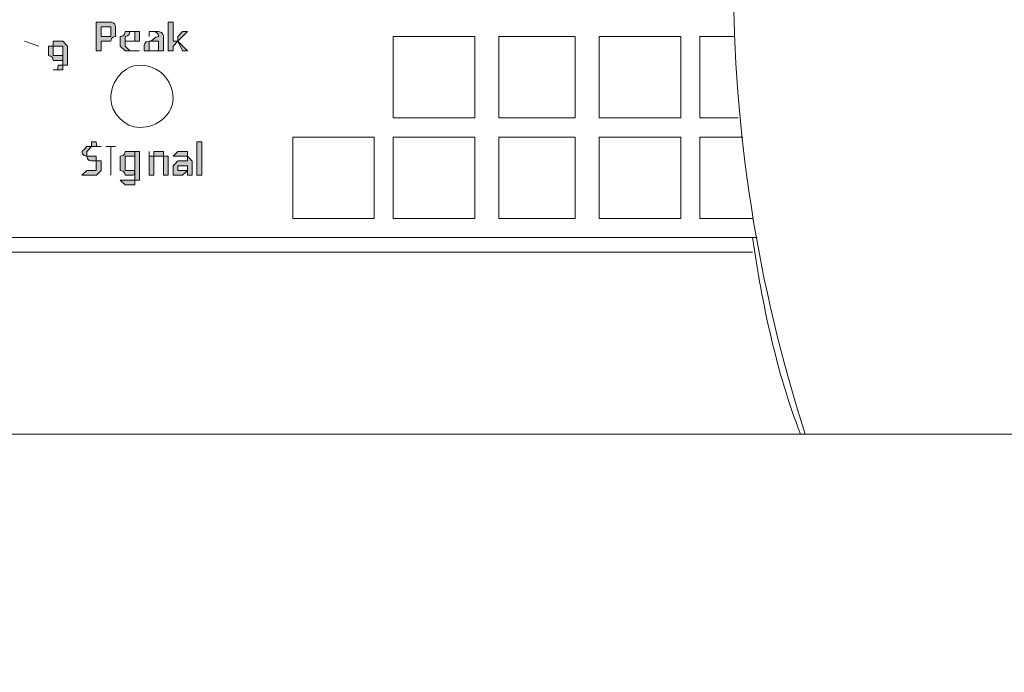
# Model space of a CAD drawing. Units: inches. Extents: x -3 to 423, y -3 to 300.
# Drawn here: x 143 to 159, y 79 to 89 of the extents above; entities that cross this region are included whole.
import ezdxf

# ---------------------------------------------------------------- set-up
doc = ezdxf.new("R2010")
doc.units = ezdxf.units.IN
doc.header["$MEASUREMENT"] = 0
doc.layers.add('レイヤー 1', color=7, linetype='Continuous')
doc.layers.add('レイヤー 2', color=7, linetype='Continuous')

# ---------------------------------------------------------------- blocks, each defined once
blk = doc.blocks.new('block 2')
at = {"layer": 'レイヤー 1', "color": 7, "lineweight": 35}
blk.add_open_spline([(410.045, 16.953), (410.045, 14.203), (407.795, 11.953), (405.045, 11.953), (405.045, 11.953), (15.319, 11.953), (15.319, 11.953), (12.568, 11.953), (10.318, 14.203), (10.318, 16.953), (10.318, 16.953), (10.318, 281.681), (10.318, 281.681), (10.318, 284.431), (12.568, 286.681), (15.319, 286.681), (15.319, 286.681), (405.045, 286.681), (405.045, 286.681), (407.795, 286.681), (410.045, 284.431), (410.045, 281.681), (410.045, 281.681), (410.045, 16.953), (410.045, 16.953)], degree=3, knots=[0, 0, 0, 0, 1, 1, 1, 2, 2, 2, 3, 3, 3, 4, 4, 4, 5, 5, 5, 6, 6, 6, 7, 7, 7, 8, 8, 8, 8], dxfattribs=at)
blk = doc.blocks.new('block 8')
at = {"layer": 'レイヤー 2'}
h = blk.add_hatch(color=7, dxfattribs=at)
h.dxf.hatch_style = 2
edge = h.paths.add_edge_path()
edge.add_spline(control_points=[(145.701, 89.379), (145.701, 89.379), (145.621, 89.379), (145.621, 89.379), (145.621, 89.379), (145.621, 88.902), (145.621, 88.902), (145.621, 88.902), (145.701, 88.902), (145.701, 88.902), (145.701, 88.902), (145.701, 88.982), (145.701, 88.982), (145.701, 88.982), (145.78, 89.061), (145.78, 89.061), (145.78, 89.061), (145.859, 88.902), (145.859, 88.902), (145.859, 88.902), (145.939, 88.902), (145.939, 88.902), (145.939, 88.902), (145.78, 89.061), (145.78, 89.061), (145.78, 89.061), (145.939, 89.22), (145.939, 89.22), (145.939, 89.22), (145.859, 89.22), (145.859, 89.22), (145.859, 89.22), (145.78, 89.14), (145.78, 89.14), (145.78, 89.14), (145.78, 89.061), (145.78, 89.061), (145.701, 89.061), (145.701, 89.061), (145.701, 89.061), (145.701, 89.061), (145.701, 89.379), (145.701, 89.379)], knot_values=[0, 0, 0, 0, 1, 1, 1, 2, 2, 2, 3, 3, 3, 4, 4, 4, 5, 5, 5, 6, 6, 6, 7, 7, 7, 8, 8, 8, 9, 9, 9, 10, 10, 10, 11, 11, 11, 12, 12, 12, 13, 13, 13, 14, 14, 14, 14], degree=3, periodic=1)
edge = h.paths.add_edge_path()
edge.add_spline(control_points=[(145.462, 88.982), (145.462, 88.982), (145.462, 88.982), (145.462, 88.982), (145.462, 88.902), (145.462, 88.902), (145.383, 88.902), (145.383, 88.902), (145.383, 88.902), (145.383, 88.902), (145.383, 88.902), (145.383, 88.902), (145.303, 88.902), (145.303, 88.902), (145.303, 88.902), (145.303, 88.902), (145.303, 88.982), (145.303, 88.982), (145.303, 88.982), (145.303, 88.982), (145.303, 88.982), (145.303, 88.982), (145.303, 89.061), (145.303, 89.061), (145.303, 89.061), (145.383, 89.061), (145.383, 89.061), (145.383, 89.061), (145.383, 89.061), (145.383, 89.061), (145.383, 89.061), (145.462, 89.061), (145.462, 89.061), (145.462, 89.061), (145.462, 89.061), (145.462, 88.982), (145.462, 88.982)], knot_values=[0, 0, 0, 0, 1, 1, 1, 2, 2, 2, 3, 3, 3, 4, 4, 4, 5, 5, 5, 6, 6, 6, 7, 7, 7, 8, 8, 8, 9, 9, 9, 10, 10, 10, 11, 11, 11, 12, 12, 12, 12], degree=3, periodic=1)
edge = h.paths.add_edge_path()
edge.add_spline(control_points=[(145.542, 89.061), (145.542, 89.14), (145.542, 89.14), (145.542, 89.14), (145.542, 89.14), (145.542, 89.22), (145.462, 89.22), (145.462, 89.22), (145.462, 89.22), (145.462, 89.22), (145.462, 89.22), (145.383, 89.22), (145.383, 89.22), (145.383, 89.22), (145.383, 89.22), (145.303, 89.22), (145.303, 89.22), (145.303, 89.22), (145.303, 89.22), (145.303, 89.22), (145.303, 89.14), (145.303, 89.14), (145.303, 89.14), (145.303, 89.14), (145.303, 89.22), (145.303, 89.22), (145.303, 89.22), (145.383, 89.22), (145.383, 89.22), (145.383, 89.22), (145.383, 89.22), (145.462, 89.22), (145.462, 89.14), (145.462, 89.14), (145.462, 89.14), (145.462, 89.14), (145.462, 89.14), (145.383, 89.14), (145.383, 89.061), (145.303, 89.061), (145.303, 89.061), (145.303, 89.061), (145.303, 89.061), (145.224, 89.061), (145.224, 88.982), (145.224, 88.982), (145.224, 88.982), (145.224, 88.982), (145.224, 88.902), (145.224, 88.902), (145.224, 88.902), (145.303, 88.902), (145.303, 88.902), (145.303, 88.902), (145.303, 88.902), (145.303, 88.902), (145.303, 88.902), (145.383, 88.902), (145.383, 88.902), (145.383, 88.902), (145.383, 88.902), (145.383, 88.902), (145.462, 88.902), (145.462, 88.902), (145.462, 88.902), (145.542, 88.902), (145.542, 88.902), (145.542, 88.902), (145.542, 88.982), (145.542, 88.982), (145.542, 88.982), (145.542, 89.061), (145.542, 89.061)], knot_values=[0, 0, 0, 0, 1, 1, 1, 2, 2, 2, 3, 3, 3, 4, 4, 4, 5, 5, 5, 6, 6, 6, 7, 7, 7, 8, 8, 8, 9, 9, 9, 10, 10, 10, 11, 11, 11, 12, 12, 12, 13, 13, 13, 14, 14, 14, 15, 15, 15, 16, 16, 16, 17, 17, 17, 18, 18, 18, 19, 19, 19, 20, 20, 20, 21, 21, 21, 22, 22, 22, 23, 23, 23, 24, 24, 24, 24], degree=3, periodic=1)
edge = h.paths.add_edge_path()
edge.add_spline(control_points=[(144.907, 89.061), (144.907, 89.061), (144.907, 89.14), (144.907, 89.14), (144.907, 89.14), (144.986, 89.14), (144.986, 89.22), (144.986, 89.22), (144.986, 89.22), (144.986, 89.22), (144.986, 89.22), (145.066, 89.22), (145.066, 89.22), (145.066, 89.22), (145.066, 89.14), (145.066, 89.14), (145.066, 89.14), (145.066, 89.061), (145.066, 89.061), (145.066, 89.061), (144.907, 89.061), (144.907, 89.061)], knot_values=[0, 0, 0, 0, 1, 1, 1, 2, 2, 2, 3, 3, 3, 4, 4, 4, 5, 5, 5, 6, 6, 6, 7, 7, 7, 7], degree=3, periodic=1)
edge = h.paths.add_edge_path()
edge.add_spline(control_points=[(145.145, 89.061), (145.145, 89.061), (145.145, 89.061), (145.145, 89.061), (145.145, 89.061), (145.145, 89.061), (145.145, 89.14), (145.145, 89.14), (145.145, 89.14), (145.145, 89.14), (145.145, 89.14), (145.145, 89.22), (145.145, 89.22), (145.066, 89.22), (145.066, 89.22), (145.066, 89.22), (145.066, 89.22), (145.066, 89.22), (144.986, 89.22), (144.986, 89.22), (144.986, 89.22), (144.907, 89.22), (144.907, 89.22), (144.907, 89.22), (144.907, 89.22), (144.907, 89.14), (144.827, 89.14), (144.827, 89.14), (144.827, 89.061), (144.827, 89.061), (144.827, 89.061), (144.827, 88.982), (144.827, 88.982), (144.827, 88.982), (144.827, 88.982), (144.907, 88.902), (144.907, 88.902), (144.986, 88.902), (144.986, 88.902), (144.986, 88.902), (145.066, 88.902), (145.066, 88.902), (145.066, 88.902), (145.066, 88.902), (145.066, 88.902), (145.145, 88.902), (145.145, 88.902), (145.145, 88.902), (145.145, 88.902), (145.145, 88.902), (145.145, 88.902), (145.066, 88.902), (145.066, 88.902), (145.066, 88.902), (145.066, 88.902), (144.986, 88.902), (144.986, 88.902), (144.986, 88.902), (144.986, 88.902), (144.986, 88.902), (144.907, 88.982), (144.907, 88.982), (144.907, 88.982), (144.907, 88.982), (144.907, 88.982), (144.907, 88.982), (144.907, 89.061), (144.907, 89.061), (145.145, 89.061), (145.145, 89.061)], knot_values=[0, 0, 0, 0, 1, 1, 1, 2, 2, 2, 3, 3, 3, 4, 4, 4, 5, 5, 5, 6, 6, 6, 7, 7, 7, 8, 8, 8, 9, 9, 9, 10, 10, 10, 11, 11, 11, 12, 12, 12, 13, 13, 13, 14, 14, 14, 15, 15, 15, 16, 16, 16, 17, 17, 17, 18, 18, 18, 19, 19, 19, 20, 20, 20, 21, 21, 21, 22, 22, 22, 23, 23, 23, 23], degree=3, periodic=1)
edge = h.paths.add_edge_path()
edge.add_spline(control_points=[(144.51, 89.299), (144.51, 89.299), (144.51, 89.299), (144.589, 89.299), (144.589, 89.299), (144.589, 89.299), (144.589, 89.299), (144.589, 89.299), (144.669, 89.299), (144.669, 89.299), (144.669, 89.299), (144.669, 89.22), (144.669, 89.22), (144.669, 89.22), (144.669, 89.22), (144.669, 89.14), (144.669, 89.14), (144.669, 89.14), (144.669, 89.14), (144.589, 89.14), (144.589, 89.14), (144.589, 89.14), (144.589, 89.14), (144.589, 89.14), (144.589, 89.14), (144.51, 89.14), (144.51, 89.14), (144.51, 89.14), (144.51, 89.14), (144.51, 89.299), (144.51, 89.299)], knot_values=[0, 0, 0, 0, 1, 1, 1, 2, 2, 2, 3, 3, 3, 4, 4, 4, 5, 5, 5, 6, 6, 6, 7, 7, 7, 8, 8, 8, 9, 9, 9, 10, 10, 10, 10], degree=3, periodic=1)
edge = h.paths.add_edge_path()
edge.add_spline(control_points=[(144.43, 88.902), (144.43, 88.902), (144.51, 88.902), (144.51, 88.902), (144.51, 88.902), (144.51, 89.061), (144.51, 89.061), (144.51, 89.061), (144.51, 89.061), (144.589, 89.061), (144.589, 89.061), (144.589, 89.061), (144.589, 89.061), (144.589, 89.061), (144.589, 89.061), (144.669, 89.061), (144.669, 89.061), (144.669, 89.061), (144.669, 89.061), (144.669, 89.14), (144.748, 89.14), (144.748, 89.14), (144.748, 89.14), (144.748, 89.14), (144.748, 89.14), (144.748, 89.22), (144.748, 89.22), (144.748, 89.22), (144.748, 89.22), (144.748, 89.299), (144.748, 89.299), (144.748, 89.379), (144.669, 89.379), (144.669, 89.379), (144.669, 89.379), (144.589, 89.379), (144.589, 89.379), (144.589, 89.379), (144.51, 89.379), (144.51, 89.379), (144.51, 89.379), (144.51, 89.379), (144.43, 89.379), (144.43, 89.379), (144.43, 88.902), (144.43, 88.902)], knot_values=[0, 0, 0, 0, 1, 1, 1, 2, 2, 2, 3, 3, 3, 4, 4, 4, 5, 5, 5, 6, 6, 6, 7, 7, 7, 8, 8, 8, 9, 9, 9, 10, 10, 10, 11, 11, 11, 12, 12, 12, 13, 13, 13, 14, 14, 14, 15, 15, 15, 15], degree=3, periodic=1)
h = blk.add_hatch(color=7, dxfattribs=at)
h.dxf.hatch_style = 2
edge = h.paths.add_edge_path()
edge.add_spline(control_points=[(143.795, 88.982), (143.795, 88.982), (143.875, 88.982), (143.875, 88.982), (143.875, 88.982), (143.875, 88.902), (143.875, 88.902), (143.875, 88.902), (143.875, 88.902), (143.875, 88.823), (143.875, 88.823), (143.875, 88.823), (143.875, 88.823), (143.875, 88.823), (143.795, 88.823), (143.795, 88.823), (143.716, 88.823), (143.716, 88.823), (143.716, 88.823), (143.716, 88.823), (143.716, 88.902), (143.716, 88.902), (143.716, 88.902), (143.716, 88.902), (143.716, 88.982), (143.716, 88.982), (143.716, 88.982), (143.795, 88.982), (143.795, 88.982), (143.795, 88.982), (143.795, 88.982)], knot_values=[0, 0, 0, 0, 1, 1, 1, 2, 2, 2, 3, 3, 3, 4, 4, 4, 5, 5, 5, 6, 6, 6, 7, 7, 7, 8, 8, 8, 9, 9, 9, 10, 10, 10, 10], degree=3, periodic=1)
edge = h.paths.add_edge_path()
edge.add_spline(control_points=[(143.716, 88.585), (143.716, 88.585), (143.716, 88.585), (143.716, 88.585), (143.716, 88.585), (143.716, 88.585), (143.795, 88.585), (143.795, 88.585), (143.795, 88.585), (143.795, 88.585), (143.795, 88.585), (143.875, 88.585), (143.875, 88.585), (143.875, 88.585), (143.875, 88.585), (143.875, 88.664), (143.875, 88.664), (143.954, 88.664), (143.954, 88.664), (143.954, 88.664), (143.954, 88.744), (143.954, 88.744), (143.954, 88.823), (143.954, 88.823), (143.954, 88.823), (143.954, 88.902), (143.954, 88.902), (143.954, 88.902), (143.954, 88.982), (143.954, 88.982), (143.954, 88.982), (143.954, 88.982), (143.875, 89.061), (143.875, 89.061), (143.875, 89.061), (143.875, 89.061), (143.795, 89.061), (143.795, 89.061), (143.795, 89.061), (143.716, 89.061), (143.716, 89.061), (143.716, 88.982), (143.716, 88.982), (143.716, 88.982), (143.716, 88.982), (143.637, 88.982), (143.637, 88.902), (143.637, 88.902), (143.637, 88.902), (143.637, 88.823), (143.637, 88.823), (143.637, 88.823), (143.637, 88.823), (143.716, 88.823), (143.716, 88.744), (143.716, 88.744), (143.716, 88.744), (143.716, 88.744), (143.795, 88.744), (143.795, 88.744), (143.795, 88.744), (143.795, 88.744), (143.875, 88.744), (143.875, 88.744), (143.875, 88.744), (143.875, 88.744), (143.875, 88.823), (143.875, 88.744), (143.875, 88.744), (143.875, 88.744), (143.875, 88.664), (143.875, 88.664), (143.875, 88.664), (143.875, 88.664), (143.795, 88.664), (143.795, 88.664), (143.795, 88.585), (143.795, 88.585), (143.716, 88.585), (143.716, 88.585), (143.716, 88.585), (143.716, 88.585)], knot_values=[0, 0, 0, 0, 1, 1, 1, 2, 2, 2, 3, 3, 3, 4, 4, 4, 5, 5, 5, 6, 6, 6, 7, 7, 7, 8, 8, 8, 9, 9, 9, 10, 10, 10, 11, 11, 11, 12, 12, 12, 13, 13, 13, 14, 14, 14, 15, 15, 15, 16, 16, 16, 17, 17, 17, 18, 18, 18, 19, 19, 19, 20, 20, 20, 21, 21, 21, 22, 22, 22, 23, 23, 23, 24, 24, 24, 25, 25, 25, 26, 26, 26, 27, 27, 27, 27], degree=3, periodic=1)
h = blk.add_hatch(color=7, dxfattribs=at)
h.dxf.hatch_style = 2
h.paths.add_polyline_path([(146.097, 86.839), (146.176, 86.839), (146.176, 87.394), (146.097, 87.394)])
edge = h.paths.add_edge_path()
edge.add_spline(control_points=[(145.939, 86.997), (145.939, 86.997), (145.939, 86.997), (145.939, 86.997), (145.939, 86.997), (145.939, 86.918), (145.939, 86.918), (145.939, 86.918), (145.939, 86.918), (145.859, 86.918), (145.859, 86.918), (145.859, 86.918), (145.859, 86.918), (145.78, 86.918), (145.78, 86.918), (145.78, 86.918), (145.78, 86.918), (145.78, 86.918), (145.78, 86.918), (145.78, 86.997), (145.78, 86.997), (145.78, 86.997), (145.78, 86.997), (145.78, 86.997), (145.78, 86.997), (145.78, 86.997), (145.859, 86.997), (145.859, 86.997), (145.859, 86.997), (145.939, 86.997), (145.939, 86.997)], knot_values=[0, 0, 0, 0, 1, 1, 1, 2, 2, 2, 3, 3, 3, 4, 4, 4, 5, 5, 5, 6, 6, 6, 7, 7, 7, 8, 8, 8, 9, 9, 9, 10, 10, 10, 10], degree=3, periodic=1)
edge = h.paths.add_edge_path()
edge.add_spline(control_points=[(146.018, 87.077), (146.018, 87.077), (146.018, 87.077), (145.939, 87.156), (145.939, 87.156), (145.939, 87.156), (145.939, 87.156), (145.939, 87.156), (145.939, 87.235), (145.939, 87.235), (145.859, 87.235), (145.859, 87.235), (145.859, 87.235), (145.859, 87.235), (145.78, 87.235), (145.78, 87.235), (145.78, 87.235), (145.701, 87.156), (145.701, 87.156), (145.701, 87.156), (145.78, 87.156), (145.78, 87.156), (145.78, 87.156), (145.859, 87.156), (145.859, 87.156), (145.939, 87.156), (145.939, 87.156), (145.939, 87.156), (145.939, 87.156), (145.939, 87.077), (145.939, 87.077), (145.859, 87.077), (145.859, 87.077), (145.78, 87.077), (145.78, 87.077), (145.78, 87.077), (145.701, 86.997), (145.701, 86.997), (145.701, 86.997), (145.701, 86.918), (145.701, 86.918), (145.701, 86.918), (145.701, 86.918), (145.701, 86.918), (145.701, 86.918), (145.701, 86.839), (145.701, 86.839), (145.78, 86.839), (145.78, 86.839), (145.859, 86.839), (145.859, 86.839), (145.859, 86.839), (145.859, 86.839), (145.859, 86.839), (145.859, 86.839), (145.939, 86.918), (145.939, 86.918), (145.939, 86.918), (145.939, 86.918), (145.939, 86.839), (145.939, 86.839), (145.939, 86.839), (146.018, 86.839), (146.018, 86.839), (146.018, 86.839), (146.018, 86.839), (146.018, 86.918), (146.018, 86.918), (146.018, 86.918), (146.018, 86.918), (146.018, 86.918), (146.018, 87.077), (146.018, 87.077)], knot_values=[0, 0, 0, 0, 1, 1, 1, 2, 2, 2, 3, 3, 3, 4, 4, 4, 5, 5, 5, 6, 6, 6, 7, 7, 7, 8, 8, 8, 9, 9, 9, 10, 10, 10, 11, 11, 11, 12, 12, 12, 13, 13, 13, 14, 14, 14, 15, 15, 15, 16, 16, 16, 17, 17, 17, 18, 18, 18, 19, 19, 19, 20, 20, 20, 21, 21, 21, 22, 22, 22, 23, 23, 23, 24, 24, 24, 24], degree=3, periodic=1)
edge = h.paths.add_edge_path()
edge.add_spline(control_points=[(145.303, 86.839), (145.303, 86.839), (145.383, 86.839), (145.383, 86.839), (145.383, 86.839), (145.383, 87.077), (145.383, 87.077), (145.383, 87.077), (145.383, 87.156), (145.383, 87.156), (145.383, 87.156), (145.462, 87.156), (145.462, 87.156), (145.462, 87.156), (145.462, 87.156), (145.542, 87.156), (145.542, 87.156), (145.542, 87.077), (145.542, 87.077), (145.542, 87.077), (145.542, 86.839), (145.542, 86.839), (145.542, 86.839), (145.621, 86.839), (145.621, 86.839), (145.621, 86.839), (145.621, 87.077), (145.621, 87.077), (145.621, 87.077), (145.621, 87.077), (145.621, 87.156), (145.542, 87.156), (145.542, 87.156), (145.542, 87.156), (145.542, 87.156), (145.542, 87.156), (145.542, 87.235), (145.542, 87.235), (145.542, 87.235), (145.462, 87.235), (145.462, 87.235), (145.462, 87.235), (145.462, 87.235), (145.462, 87.235), (145.462, 87.235), (145.383, 87.235), (145.383, 87.235), (145.383, 87.156), (145.383, 87.156), (145.383, 87.156), (145.303, 87.156), (145.303, 87.156), (145.303, 87.156), (145.303, 87.235), (145.303, 87.235), (145.303, 87.235), (145.303, 87.156), (145.303, 87.156), (145.303, 87.156), (145.303, 87.156), (145.303, 87.077), (145.303, 87.077), (145.303, 86.839), (145.303, 86.839)], knot_values=[0, 0, 0, 0, 1, 1, 1, 2, 2, 2, 3, 3, 3, 4, 4, 4, 5, 5, 5, 6, 6, 6, 7, 7, 7, 8, 8, 8, 9, 9, 9, 10, 10, 10, 11, 11, 11, 12, 12, 12, 13, 13, 13, 14, 14, 14, 15, 15, 15, 16, 16, 16, 17, 17, 17, 18, 18, 18, 19, 19, 19, 20, 20, 20, 21, 21, 21, 21], degree=3, periodic=1)
edge = h.paths.add_edge_path()
edge.add_spline(control_points=[(145.066, 86.997), (145.066, 86.997), (145.066, 86.997), (145.066, 86.997), (145.066, 86.918), (145.066, 86.918), (145.066, 86.918), (145.066, 86.918), (145.066, 86.918), (145.066, 86.918), (144.986, 86.918), (144.986, 86.918), (144.986, 86.918), (144.986, 86.918), (144.986, 86.918), (144.907, 86.918), (144.907, 86.918), (144.907, 86.918), (144.907, 86.918), (144.907, 86.918), (144.907, 86.997), (144.907, 86.997), (144.907, 87.077), (144.907, 87.077), (144.907, 87.077), (144.907, 87.156), (144.907, 87.156), (144.907, 87.156), (144.986, 87.156), (144.986, 87.156), (144.986, 87.156), (144.986, 87.156), (144.986, 87.156), (145.066, 87.156), (145.066, 87.156), (145.066, 87.156), (145.066, 87.156), (145.066, 87.156), (145.066, 87.077), (145.066, 87.077), (145.066, 87.077), (145.066, 86.997), (145.066, 86.997)], knot_values=[0, 0, 0, 0, 1, 1, 1, 2, 2, 2, 3, 3, 3, 4, 4, 4, 5, 5, 5, 6, 6, 6, 7, 7, 7, 8, 8, 8, 9, 9, 9, 10, 10, 10, 11, 11, 11, 12, 12, 12, 13, 13, 13, 14, 14, 14, 14], degree=3, periodic=1)
edge = h.paths.add_edge_path()
edge.add_spline(control_points=[(145.145, 87.077), (145.145, 87.077), (145.145, 87.156), (145.145, 87.156), (145.145, 87.156), (145.145, 87.235), (145.145, 87.235), (145.145, 87.235), (145.066, 87.235), (145.066, 87.235), (145.066, 87.235), (145.066, 87.156), (145.066, 87.156), (145.066, 87.235), (145.066, 87.235), (145.066, 87.235), (144.986, 87.235), (144.986, 87.235), (144.986, 87.235), (144.986, 87.235), (144.907, 87.235), (144.907, 87.235), (144.907, 87.235), (144.907, 87.156), (144.827, 87.156), (144.827, 87.156), (144.827, 87.156), (144.827, 87.077), (144.827, 87.077), (144.827, 87.077), (144.827, 86.997), (144.827, 86.997), (144.827, 86.997), (144.827, 86.997), (144.827, 86.918), (144.827, 86.918), (144.827, 86.918), (144.907, 86.918), (144.907, 86.839), (144.907, 86.839), (144.907, 86.839), (144.907, 86.839), (144.986, 86.839), (144.986, 86.839), (144.986, 86.839), (144.986, 86.839), (145.066, 86.839), (145.066, 86.839), (145.066, 86.918), (145.066, 86.918), (145.066, 86.918), (145.066, 86.918), (145.066, 86.918), (145.066, 86.839), (145.066, 86.839), (145.066, 86.76), (145.066, 86.76), (145.066, 86.76), (144.986, 86.76), (144.986, 86.76), (144.986, 86.76), (144.986, 86.76), (144.907, 86.76), (144.907, 86.76), (144.907, 86.76), (144.907, 86.76), (144.827, 86.76), (144.827, 86.76), (144.907, 86.68), (144.907, 86.68), (144.907, 86.68), (144.986, 86.68), (144.986, 86.68), (145.066, 86.68), (145.066, 86.68), (145.066, 86.68), (145.066, 86.76), (145.066, 86.76), (145.066, 86.76), (145.145, 86.76), (145.145, 86.76), (145.145, 86.76), (145.145, 86.76), (145.145, 86.839), (145.145, 86.839), (145.145, 86.839), (145.145, 86.839), (145.145, 86.918), (145.145, 86.918), (145.145, 87.077), (145.145, 87.077)], knot_values=[0, 0, 0, 0, 1, 1, 1, 2, 2, 2, 3, 3, 3, 4, 4, 4, 5, 5, 5, 6, 6, 6, 7, 7, 7, 8, 8, 8, 9, 9, 9, 10, 10, 10, 11, 11, 11, 12, 12, 12, 13, 13, 13, 14, 14, 14, 15, 15, 15, 16, 16, 16, 17, 17, 17, 18, 18, 18, 19, 19, 19, 20, 20, 20, 21, 21, 21, 22, 22, 22, 23, 23, 23, 24, 24, 24, 25, 25, 25, 26, 26, 26, 27, 27, 27, 28, 28, 28, 29, 29, 29, 30, 30, 30, 30], degree=3, periodic=1)
edge = h.paths.add_edge_path()
edge.add_spline(control_points=[(144.669, 87.235), (144.669, 87.235), (144.669, 87.235), (144.669, 87.315), (144.669, 87.315), (144.669, 87.315), (144.669, 87.315), (144.669, 87.315), (144.748, 87.315), (144.748, 87.315), (144.748, 87.315), (144.669, 87.315), (144.669, 87.315), (144.669, 87.315), (144.589, 87.315), (144.589, 87.315), (144.589, 87.315), (144.669, 87.315), (144.669, 87.315), (144.669, 87.235), (144.669, 87.235), (144.669, 87.235)], knot_values=[0, 0, 0, 0, 1, 1, 1, 2, 2, 2, 3, 3, 3, 4, 4, 4, 5, 5, 5, 6, 6, 6, 7, 7, 7, 7], degree=3, periodic=1)
edge = h.paths.add_edge_path()
edge.add_spline(control_points=[(144.669, 87.235), (144.669, 87.235), (144.669, 87.235), (144.669, 87.235), (144.669, 87.235), (144.669, 86.839), (144.669, 86.839), (144.669, 86.839), (144.669, 87.235), (144.669, 87.235)], knot_values=[0, 0, 0, 0, 1, 1, 1, 2, 2, 2, 3, 3, 3, 3], degree=3, periodic=1)
edge = h.paths.add_edge_path()
edge.add_spline(control_points=[(144.192, 86.839), (144.192, 86.839), (144.272, 86.839), (144.272, 86.839), (144.272, 86.839), (144.351, 86.839), (144.351, 86.839), (144.351, 86.839), (144.43, 86.839), (144.43, 86.839), (144.43, 86.839), (144.43, 86.839), (144.51, 86.918), (144.51, 86.918), (144.51, 86.918), (144.51, 86.918), (144.51, 86.918), (144.51, 86.997), (144.51, 86.997), (144.51, 86.997), (144.51, 86.997), (144.51, 87.077), (144.51, 87.077), (144.51, 87.077), (144.43, 87.077), (144.43, 87.077), (144.43, 87.156), (144.43, 87.156), (144.351, 87.156), (144.351, 87.156), (144.351, 87.156), (144.351, 87.156), (144.272, 87.156), (144.272, 87.156), (144.272, 87.235), (144.272, 87.235), (144.272, 87.235), (144.272, 87.235), (144.272, 87.235), (144.272, 87.235), (144.272, 87.235), (144.272, 87.235), (144.351, 87.315), (144.351, 87.315), (144.351, 87.315), (144.351, 87.315), (144.43, 87.315), (144.43, 87.315), (144.43, 87.315), (144.43, 87.315), (144.43, 87.315), (144.43, 87.315), (144.43, 87.315), (144.51, 87.315), (144.51, 87.315), (144.43, 87.315), (144.43, 87.315), (144.43, 87.394), (144.43, 87.394), (144.43, 87.394), (144.351, 87.394), (144.351, 87.394), (144.351, 87.394), (144.351, 87.315), (144.272, 87.315), (144.272, 87.315), (144.272, 87.315), (144.272, 87.315), (144.272, 87.315), (144.272, 87.315), (144.192, 87.235), (144.192, 87.235), (144.192, 87.235), (144.192, 87.235), (144.192, 87.156), (144.272, 87.156), (144.272, 87.156), (144.272, 87.156), (144.272, 87.156), (144.272, 87.077), (144.351, 87.077), (144.351, 87.077), (144.351, 87.077), (144.43, 87.077), (144.43, 87.077), (144.43, 87.077), (144.43, 86.997), (144.43, 86.997), (144.43, 86.997), (144.43, 86.918), (144.43, 86.918), (144.351, 86.918), (144.351, 86.918), (144.351, 86.918), (144.351, 86.918), (144.351, 86.918), (144.272, 86.918), (144.272, 86.918), (144.272, 86.918), (144.272, 86.918), (144.272, 86.918), (144.192, 86.839), (144.192, 86.839)], knot_values=[0, 0, 0, 0, 1, 1, 1, 2, 2, 2, 3, 3, 3, 4, 4, 4, 5, 5, 5, 6, 6, 6, 7, 7, 7, 8, 8, 8, 9, 9, 9, 10, 10, 10, 11, 11, 11, 12, 12, 12, 13, 13, 13, 14, 14, 14, 15, 15, 15, 16, 16, 16, 17, 17, 17, 18, 18, 18, 19, 19, 19, 20, 20, 20, 21, 21, 21, 22, 22, 22, 23, 23, 23, 24, 24, 24, 25, 25, 25, 26, 26, 26, 27, 27, 27, 28, 28, 28, 29, 29, 29, 30, 30, 30, 31, 31, 31, 32, 32, 32, 33, 33, 33, 34, 34, 34, 34], degree=3, periodic=1)
at = {"layer": 'レイヤー 2', "lineweight": 0}
for points in [[(149.351, 89.14), (150.701, 89.14)], [(149.351, 87.791), (149.351, 89.14)], [(150.701, 89.14), (150.701, 87.791)], [(151.098, 89.14), (152.368, 89.14)], [(151.098, 87.791), (151.098, 89.14)], [(152.368, 89.14), (152.368, 87.791)], [(152.765, 89.14), (154.114, 89.14)], [(152.765, 87.791), (152.765, 89.14)], [(154.114, 89.14), (154.114, 87.791)], [(154.431, 89.14), (154.988, 89.14)], [(154.431, 87.791), (154.431, 89.14)], [(150.701, 87.791), (149.351, 87.791)], [(152.368, 87.791), (151.098, 87.791)], [(154.114, 87.791), (152.765, 87.791)], [(155.067, 87.791), (154.431, 87.791)], [(147.685, 87.474), (149.034, 87.474)], [(147.685, 86.124), (147.685, 87.474)], [(149.034, 87.474), (149.034, 86.124)], [(149.351, 87.474), (150.701, 87.474)], [(149.351, 86.124), (149.351, 87.474)], [(150.701, 87.474), (150.701, 86.124)], [(151.098, 87.474), (152.368, 87.474)], [(151.098, 86.124), (151.098, 87.474)], [(152.368, 87.474), (152.368, 86.124)], [(152.765, 87.474), (154.114, 87.474)], [(152.765, 86.124), (152.765, 87.474)], [(154.114, 87.474), (154.114, 86.124)], [(154.431, 87.474), (155.146, 87.474)], [(154.431, 86.124), (154.431, 87.474)], [(146.097, 86.839), (146.176, 86.839), (146.176, 87.394), (146.097, 87.394), (146.097, 86.839)], [(149.034, 86.124), (147.685, 86.124)], [(150.701, 86.124), (149.351, 86.124)], [(152.368, 86.124), (151.098, 86.124)], [(154.114, 86.124), (152.765, 86.124)], [(155.305, 86.124), (154.431, 86.124)], [(106.41, 85.807), (155.384, 85.807)], [(106.41, 85.568), (155.305, 85.568)], [(89.266, 82.552), (249.522, 82.552)], [(182.61, 82.552), (156.178, 82.552)]]:
    blk.add_lwpolyline(points, dxfattribs=at)
at = {"layer": 'レイヤー 2', "color": 7, "lineweight": 9}
blk.add_lwpolyline([(143.478, 88.982), (143.239, 89.061)], dxfattribs=at)
at = {"layer": 'レイヤー 2', "lineweight": 0}
for points in [[(156.178, 97.713), (154.59, 92.792), (154.59, 87.474), (156.178, 82.552)], [(155.305, 85.807), (155.464, 84.696), (155.702, 83.584), (156.098, 82.552)]]:
    blk.add_open_spline(points, degree=3, dxfattribs=at)
for points, knots in [([(144.43, 88.902), (144.43, 88.902), (144.51, 88.902), (144.51, 88.902), (144.51, 88.902), (144.51, 89.061), (144.51, 89.061), (144.51, 89.061), (144.51, 89.061), (144.589, 89.061), (144.589, 89.061), (144.589, 89.061), (144.589, 89.061), (144.589, 89.061), (144.589, 89.061), (144.669, 89.061), (144.669, 89.061), (144.669, 89.061), (144.669, 89.061), (144.669, 89.14), (144.748, 89.14), (144.748, 89.14), (144.748, 89.14), (144.748, 89.14), (144.748, 89.14), (144.748, 89.22), (144.748, 89.22), (144.748, 89.22), (144.748, 89.22), (144.748, 89.299), (144.748, 89.299), (144.748, 89.379), (144.669, 89.379), (144.669, 89.379), (144.669, 89.379), (144.589, 89.379), (144.589, 89.379), (144.589, 89.379), (144.51, 89.379), (144.51, 89.379), (144.51, 89.379), (144.51, 89.379), (144.43, 89.379), (144.43, 89.379), (144.43, 88.902), (144.43, 88.902)], [0, 0, 0, 0, 1, 1, 1, 2, 2, 2, 3, 3, 3, 4, 4, 4, 5, 5, 5, 6, 6, 6, 7, 7, 7, 8, 8, 8, 9, 9, 9, 10, 10, 10, 11, 11, 11, 12, 12, 12, 13, 13, 13, 14, 14, 14, 15, 15, 15, 15]), ([(144.51, 89.299), (144.51, 89.299), (144.51, 89.299), (144.589, 89.299), (144.589, 89.299), (144.589, 89.299), (144.589, 89.299), (144.589, 89.299), (144.669, 89.299), (144.669, 89.299), (144.669, 89.299), (144.669, 89.22), (144.669, 89.22), (144.669, 89.22), (144.669, 89.22), (144.669, 89.14), (144.669, 89.14), (144.669, 89.14), (144.669, 89.14), (144.589, 89.14), (144.589, 89.14), (144.589, 89.14), (144.589, 89.14), (144.589, 89.14), (144.589, 89.14), (144.51, 89.14), (144.51, 89.14), (144.51, 89.14), (144.51, 89.14), (144.51, 89.299), (144.51, 89.299)], [0, 0, 0, 0, 1, 1, 1, 2, 2, 2, 3, 3, 3, 4, 4, 4, 5, 5, 5, 6, 6, 6, 7, 7, 7, 8, 8, 8, 9, 9, 9, 10, 10, 10, 10]), ([(145.701, 89.379), (145.701, 89.379), (145.621, 89.379), (145.621, 89.379), (145.621, 89.379), (145.621, 88.902), (145.621, 88.902), (145.621, 88.902), (145.701, 88.902), (145.701, 88.902), (145.701, 88.902), (145.701, 88.982), (145.701, 88.982), (145.701, 88.982), (145.78, 89.061), (145.78, 89.061), (145.78, 89.061), (145.859, 88.902), (145.859, 88.902), (145.859, 88.902), (145.939, 88.902), (145.939, 88.902), (145.939, 88.902), (145.78, 89.061), (145.78, 89.061), (145.78, 89.061), (145.939, 89.22), (145.939, 89.22), (145.939, 89.22), (145.859, 89.22), (145.859, 89.22), (145.859, 89.22), (145.78, 89.14), (145.78, 89.14), (145.78, 89.14), (145.78, 89.061), (145.78, 89.061), (145.701, 89.061), (145.701, 89.061), (145.701, 89.061), (145.701, 89.061), (145.701, 89.379), (145.701, 89.379)], [0, 0, 0, 0, 1, 1, 1, 2, 2, 2, 3, 3, 3, 4, 4, 4, 5, 5, 5, 6, 6, 6, 7, 7, 7, 8, 8, 8, 9, 9, 9, 10, 10, 10, 11, 11, 11, 12, 12, 12, 13, 13, 13, 14, 14, 14, 14]), ([(145.145, 89.061), (145.145, 89.061), (145.145, 89.061), (145.145, 89.061), (145.145, 89.061), (145.145, 89.061), (145.145, 89.14), (145.145, 89.14), (145.145, 89.14), (145.145, 89.14), (145.145, 89.14), (145.145, 89.22), (145.145, 89.22), (145.066, 89.22), (145.066, 89.22), (145.066, 89.22), (145.066, 89.22), (145.066, 89.22), (144.986, 89.22), (144.986, 89.22), (144.986, 89.22), (144.907, 89.22), (144.907, 89.22), (144.907, 89.22), (144.907, 89.22), (144.907, 89.14), (144.827, 89.14), (144.827, 89.14), (144.827, 89.061), (144.827, 89.061), (144.827, 89.061), (144.827, 88.982), (144.827, 88.982), (144.827, 88.982), (144.827, 88.982), (144.907, 88.902), (144.907, 88.902), (144.986, 88.902), (144.986, 88.902), (144.986, 88.902), (145.066, 88.902), (145.066, 88.902), (145.066, 88.902), (145.066, 88.902), (145.066, 88.902), (145.145, 88.902), (145.145, 88.902), (145.145, 88.902), (145.145, 88.902), (145.145, 88.902), (145.145, 88.902), (145.066, 88.902), (145.066, 88.902), (145.066, 88.902), (145.066, 88.902), (144.986, 88.902), (144.986, 88.902), (144.986, 88.902), (144.986, 88.902), (144.986, 88.902), (144.907, 88.982), (144.907, 88.982), (144.907, 88.982), (144.907, 88.982), (144.907, 88.982), (144.907, 88.982), (144.907, 89.061), (144.907, 89.061), (145.145, 89.061), (145.145, 89.061)], [0, 0, 0, 0, 1, 1, 1, 2, 2, 2, 3, 3, 3, 4, 4, 4, 5, 5, 5, 6, 6, 6, 7, 7, 7, 8, 8, 8, 9, 9, 9, 10, 10, 10, 11, 11, 11, 12, 12, 12, 13, 13, 13, 14, 14, 14, 15, 15, 15, 16, 16, 16, 17, 17, 17, 18, 18, 18, 19, 19, 19, 20, 20, 20, 21, 21, 21, 22, 22, 22, 23, 23, 23, 23]), ([(144.907, 89.061), (144.907, 89.061), (144.907, 89.14), (144.907, 89.14), (144.907, 89.14), (144.986, 89.14), (144.986, 89.22), (144.986, 89.22), (144.986, 89.22), (144.986, 89.22), (144.986, 89.22), (145.066, 89.22), (145.066, 89.22), (145.066, 89.22), (145.066, 89.14), (145.066, 89.14), (145.066, 89.14), (145.066, 89.061), (145.066, 89.061), (145.066, 89.061), (144.907, 89.061), (144.907, 89.061)], [0, 0, 0, 0, 1, 1, 1, 2, 2, 2, 3, 3, 3, 4, 4, 4, 5, 5, 5, 6, 6, 6, 7, 7, 7, 7]), ([(145.542, 89.061), (145.542, 89.14), (145.542, 89.14), (145.542, 89.14), (145.542, 89.14), (145.542, 89.22), (145.462, 89.22), (145.462, 89.22), (145.462, 89.22), (145.462, 89.22), (145.462, 89.22), (145.383, 89.22), (145.383, 89.22), (145.383, 89.22), (145.383, 89.22), (145.303, 89.22), (145.303, 89.22), (145.303, 89.22), (145.303, 89.22), (145.303, 89.22), (145.303, 89.14), (145.303, 89.14), (145.303, 89.14), (145.303, 89.14), (145.303, 89.22), (145.303, 89.22), (145.303, 89.22), (145.383, 89.22), (145.383, 89.22), (145.383, 89.22), (145.383, 89.22), (145.462, 89.22), (145.462, 89.14), (145.462, 89.14), (145.462, 89.14), (145.462, 89.14), (145.462, 89.14), (145.383, 89.14), (145.383, 89.061), (145.303, 89.061), (145.303, 89.061), (145.303, 89.061), (145.303, 89.061), (145.224, 89.061), (145.224, 88.982), (145.224, 88.982), (145.224, 88.982), (145.224, 88.982), (145.224, 88.902), (145.224, 88.902), (145.224, 88.902), (145.303, 88.902), (145.303, 88.902), (145.303, 88.902), (145.303, 88.902), (145.303, 88.902), (145.303, 88.902), (145.383, 88.902), (145.383, 88.902), (145.383, 88.902), (145.383, 88.902), (145.383, 88.902), (145.462, 88.902), (145.462, 88.902), (145.462, 88.902), (145.542, 88.902), (145.542, 88.902), (145.542, 88.902), (145.542, 88.982), (145.542, 88.982), (145.542, 88.982), (145.542, 89.061), (145.542, 89.061)], [0, 0, 0, 0, 1, 1, 1, 2, 2, 2, 3, 3, 3, 4, 4, 4, 5, 5, 5, 6, 6, 6, 7, 7, 7, 8, 8, 8, 9, 9, 9, 10, 10, 10, 11, 11, 11, 12, 12, 12, 13, 13, 13, 14, 14, 14, 15, 15, 15, 16, 16, 16, 17, 17, 17, 18, 18, 18, 19, 19, 19, 20, 20, 20, 21, 21, 21, 22, 22, 22, 23, 23, 23, 24, 24, 24, 24]), ([(143.716, 88.585), (143.716, 88.585), (143.716, 88.585), (143.716, 88.585), (143.716, 88.585), (143.716, 88.585), (143.795, 88.585), (143.795, 88.585), (143.795, 88.585), (143.795, 88.585), (143.795, 88.585), (143.875, 88.585), (143.875, 88.585), (143.875, 88.585), (143.875, 88.585), (143.875, 88.664), (143.875, 88.664), (143.954, 88.664), (143.954, 88.664), (143.954, 88.664), (143.954, 88.744), (143.954, 88.744), (143.954, 88.823), (143.954, 88.823), (143.954, 88.823), (143.954, 88.902), (143.954, 88.902), (143.954, 88.902), (143.954, 88.982), (143.954, 88.982), (143.954, 88.982), (143.954, 88.982), (143.875, 89.061), (143.875, 89.061), (143.875, 89.061), (143.875, 89.061), (143.795, 89.061), (143.795, 89.061), (143.795, 89.061), (143.716, 89.061), (143.716, 89.061), (143.716, 88.982), (143.716, 88.982), (143.716, 88.982), (143.716, 88.982), (143.637, 88.982), (143.637, 88.902), (143.637, 88.902), (143.637, 88.902), (143.637, 88.823), (143.637, 88.823), (143.637, 88.823), (143.637, 88.823), (143.716, 88.823), (143.716, 88.744), (143.716, 88.744), (143.716, 88.744), (143.716, 88.744), (143.795, 88.744), (143.795, 88.744), (143.795, 88.744), (143.795, 88.744), (143.875, 88.744), (143.875, 88.744), (143.875, 88.744), (143.875, 88.744), (143.875, 88.823), (143.875, 88.744), (143.875, 88.744), (143.875, 88.744), (143.875, 88.664), (143.875, 88.664), (143.875, 88.664), (143.875, 88.664), (143.795, 88.664), (143.795, 88.664), (143.795, 88.585), (143.795, 88.585), (143.716, 88.585), (143.716, 88.585), (143.716, 88.585), (143.716, 88.585)], [0, 0, 0, 0, 1, 1, 1, 2, 2, 2, 3, 3, 3, 4, 4, 4, 5, 5, 5, 6, 6, 6, 7, 7, 7, 8, 8, 8, 9, 9, 9, 10, 10, 10, 11, 11, 11, 12, 12, 12, 13, 13, 13, 14, 14, 14, 15, 15, 15, 16, 16, 16, 17, 17, 17, 18, 18, 18, 19, 19, 19, 20, 20, 20, 21, 21, 21, 22, 22, 22, 23, 23, 23, 24, 24, 24, 25, 25, 25, 26, 26, 26, 27, 27, 27, 27]), ([(143.795, 88.982), (143.795, 88.982), (143.875, 88.982), (143.875, 88.982), (143.875, 88.982), (143.875, 88.902), (143.875, 88.902), (143.875, 88.902), (143.875, 88.902), (143.875, 88.823), (143.875, 88.823), (143.875, 88.823), (143.875, 88.823), (143.875, 88.823), (143.795, 88.823), (143.795, 88.823), (143.716, 88.823), (143.716, 88.823), (143.716, 88.823), (143.716, 88.823), (143.716, 88.902), (143.716, 88.902), (143.716, 88.902), (143.716, 88.902), (143.716, 88.982), (143.716, 88.982), (143.716, 88.982), (143.795, 88.982), (143.795, 88.982), (143.795, 88.982), (143.795, 88.982)], [0, 0, 0, 0, 1, 1, 1, 2, 2, 2, 3, 3, 3, 4, 4, 4, 5, 5, 5, 6, 6, 6, 7, 7, 7, 8, 8, 8, 9, 9, 9, 10, 10, 10, 10]), ([(145.462, 88.982), (145.462, 88.982), (145.462, 88.982), (145.462, 88.982), (145.462, 88.902), (145.462, 88.902), (145.383, 88.902), (145.383, 88.902), (145.383, 88.902), (145.383, 88.902), (145.383, 88.902), (145.383, 88.902), (145.303, 88.902), (145.303, 88.902), (145.303, 88.902), (145.303, 88.902), (145.303, 88.982), (145.303, 88.982), (145.303, 88.982), (145.303, 88.982), (145.303, 88.982), (145.303, 88.982), (145.303, 89.061), (145.303, 89.061), (145.303, 89.061), (145.383, 89.061), (145.383, 89.061), (145.383, 89.061), (145.383, 89.061), (145.383, 89.061), (145.383, 89.061), (145.462, 89.061), (145.462, 89.061), (145.462, 89.061), (145.462, 89.061), (145.462, 88.982), (145.462, 88.982)], [0, 0, 0, 0, 1, 1, 1, 2, 2, 2, 3, 3, 3, 4, 4, 4, 5, 5, 5, 6, 6, 6, 7, 7, 7, 8, 8, 8, 9, 9, 9, 10, 10, 10, 11, 11, 11, 12, 12, 12, 12]), ([(145.701, 88.109), (145.701, 88.426), (145.462, 88.664), (145.145, 88.664), (144.907, 88.664), (144.669, 88.426), (144.669, 88.109), (144.669, 87.87), (144.907, 87.632), (145.145, 87.632), (145.462, 87.632), (145.701, 87.87), (145.701, 88.109)], [0, 0, 0, 0, 1, 1, 1, 2, 2, 2, 3, 3, 3, 4, 4, 4, 4]), ([(144.192, 86.839), (144.192, 86.839), (144.272, 86.839), (144.272, 86.839), (144.272, 86.839), (144.351, 86.839), (144.351, 86.839), (144.351, 86.839), (144.43, 86.839), (144.43, 86.839), (144.43, 86.839), (144.43, 86.839), (144.51, 86.918), (144.51, 86.918), (144.51, 86.918), (144.51, 86.918), (144.51, 86.918), (144.51, 86.997), (144.51, 86.997), (144.51, 86.997), (144.51, 86.997), (144.51, 87.077), (144.51, 87.077), (144.51, 87.077), (144.43, 87.077), (144.43, 87.077), (144.43, 87.156), (144.43, 87.156), (144.351, 87.156), (144.351, 87.156), (144.351, 87.156), (144.351, 87.156), (144.272, 87.156), (144.272, 87.156), (144.272, 87.235), (144.272, 87.235), (144.272, 87.235), (144.272, 87.235), (144.272, 87.235), (144.272, 87.235), (144.272, 87.235), (144.272, 87.235), (144.351, 87.315), (144.351, 87.315), (144.351, 87.315), (144.351, 87.315), (144.43, 87.315), (144.43, 87.315), (144.43, 87.315), (144.43, 87.315), (144.43, 87.315), (144.43, 87.315), (144.43, 87.315), (144.51, 87.315), (144.51, 87.315), (144.43, 87.315), (144.43, 87.315), (144.43, 87.394), (144.43, 87.394), (144.43, 87.394), (144.351, 87.394), (144.351, 87.394), (144.351, 87.394), (144.351, 87.315), (144.272, 87.315), (144.272, 87.315), (144.272, 87.315), (144.272, 87.315), (144.272, 87.315), (144.272, 87.315), (144.192, 87.235), (144.192, 87.235), (144.192, 87.235), (144.192, 87.235), (144.192, 87.156), (144.272, 87.156), (144.272, 87.156), (144.272, 87.156), (144.272, 87.156), (144.272, 87.077), (144.351, 87.077), (144.351, 87.077), (144.351, 87.077), (144.43, 87.077), (144.43, 87.077), (144.43, 87.077), (144.43, 86.997), (144.43, 86.997), (144.43, 86.997), (144.43, 86.918), (144.43, 86.918), (144.351, 86.918), (144.351, 86.918), (144.351, 86.918), (144.351, 86.918), (144.351, 86.918), (144.272, 86.918), (144.272, 86.918), (144.272, 86.918), (144.272, 86.918), (144.272, 86.918), (144.192, 86.839), (144.192, 86.839)], [0, 0, 0, 0, 1, 1, 1, 2, 2, 2, 3, 3, 3, 4, 4, 4, 5, 5, 5, 6, 6, 6, 7, 7, 7, 8, 8, 8, 9, 9, 9, 10, 10, 10, 11, 11, 11, 12, 12, 12, 13, 13, 13, 14, 14, 14, 15, 15, 15, 16, 16, 16, 17, 17, 17, 18, 18, 18, 19, 19, 19, 20, 20, 20, 21, 21, 21, 22, 22, 22, 23, 23, 23, 24, 24, 24, 25, 25, 25, 26, 26, 26, 27, 27, 27, 28, 28, 28, 29, 29, 29, 30, 30, 30, 31, 31, 31, 32, 32, 32, 33, 33, 33, 34, 34, 34, 34]), ([(144.669, 87.235), (144.669, 87.235), (144.669, 87.235), (144.669, 87.315), (144.669, 87.315), (144.669, 87.315), (144.669, 87.315), (144.669, 87.315), (144.748, 87.315), (144.748, 87.315), (144.748, 87.315), (144.669, 87.315), (144.669, 87.315), (144.669, 87.315), (144.589, 87.315), (144.589, 87.315), (144.589, 87.315), (144.669, 87.315), (144.669, 87.315), (144.669, 87.235), (144.669, 87.235), (144.669, 87.235)], [0, 0, 0, 0, 1, 1, 1, 2, 2, 2, 3, 3, 3, 4, 4, 4, 5, 5, 5, 6, 6, 6, 7, 7, 7, 7]), ([(144.669, 87.235), (144.669, 87.235), (144.669, 87.235), (144.669, 87.235), (144.669, 87.235), (144.669, 86.839), (144.669, 86.839), (144.669, 86.839), (144.669, 87.235), (144.669, 87.235)], [0, 0, 0, 0, 1, 1, 1, 2, 2, 2, 3, 3, 3, 3]), ([(145.145, 87.077), (145.145, 87.077), (145.145, 87.156), (145.145, 87.156), (145.145, 87.156), (145.145, 87.235), (145.145, 87.235), (145.145, 87.235), (145.066, 87.235), (145.066, 87.235), (145.066, 87.235), (145.066, 87.156), (145.066, 87.156), (145.066, 87.235), (145.066, 87.235), (145.066, 87.235), (144.986, 87.235), (144.986, 87.235), (144.986, 87.235), (144.986, 87.235), (144.907, 87.235), (144.907, 87.235), (144.907, 87.235), (144.907, 87.156), (144.827, 87.156), (144.827, 87.156), (144.827, 87.156), (144.827, 87.077), (144.827, 87.077), (144.827, 87.077), (144.827, 86.997), (144.827, 86.997), (144.827, 86.997), (144.827, 86.997), (144.827, 86.918), (144.827, 86.918), (144.827, 86.918), (144.907, 86.918), (144.907, 86.839), (144.907, 86.839), (144.907, 86.839), (144.907, 86.839), (144.986, 86.839), (144.986, 86.839), (144.986, 86.839), (144.986, 86.839), (145.066, 86.839), (145.066, 86.839), (145.066, 86.918), (145.066, 86.918), (145.066, 86.918), (145.066, 86.918), (145.066, 86.918), (145.066, 86.839), (145.066, 86.839), (145.066, 86.76), (145.066, 86.76), (145.066, 86.76), (144.986, 86.76), (144.986, 86.76), (144.986, 86.76), (144.986, 86.76), (144.907, 86.76), (144.907, 86.76), (144.907, 86.76), (144.907, 86.76), (144.827, 86.76), (144.827, 86.76), (144.907, 86.68), (144.907, 86.68), (144.907, 86.68), (144.986, 86.68), (144.986, 86.68), (145.066, 86.68), (145.066, 86.68), (145.066, 86.68), (145.066, 86.76), (145.066, 86.76), (145.066, 86.76), (145.145, 86.76), (145.145, 86.76), (145.145, 86.76), (145.145, 86.76), (145.145, 86.839), (145.145, 86.839), (145.145, 86.839), (145.145, 86.839), (145.145, 86.918), (145.145, 86.918), (145.145, 87.077), (145.145, 87.077)], [0, 0, 0, 0, 1, 1, 1, 2, 2, 2, 3, 3, 3, 4, 4, 4, 5, 5, 5, 6, 6, 6, 7, 7, 7, 8, 8, 8, 9, 9, 9, 10, 10, 10, 11, 11, 11, 12, 12, 12, 13, 13, 13, 14, 14, 14, 15, 15, 15, 16, 16, 16, 17, 17, 17, 18, 18, 18, 19, 19, 19, 20, 20, 20, 21, 21, 21, 22, 22, 22, 23, 23, 23, 24, 24, 24, 25, 25, 25, 26, 26, 26, 27, 27, 27, 28, 28, 28, 29, 29, 29, 30, 30, 30, 30]), ([(145.066, 86.997), (145.066, 86.997), (145.066, 86.997), (145.066, 86.997), (145.066, 86.918), (145.066, 86.918), (145.066, 86.918), (145.066, 86.918), (145.066, 86.918), (145.066, 86.918), (144.986, 86.918), (144.986, 86.918), (144.986, 86.918), (144.986, 86.918), (144.986, 86.918), (144.907, 86.918), (144.907, 86.918), (144.907, 86.918), (144.907, 86.918), (144.907, 86.918), (144.907, 86.997), (144.907, 86.997), (144.907, 87.077), (144.907, 87.077), (144.907, 87.077), (144.907, 87.156), (144.907, 87.156), (144.907, 87.156), (144.986, 87.156), (144.986, 87.156), (144.986, 87.156), (144.986, 87.156), (144.986, 87.156), (145.066, 87.156), (145.066, 87.156), (145.066, 87.156), (145.066, 87.156), (145.066, 87.156), (145.066, 87.077), (145.066, 87.077), (145.066, 87.077), (145.066, 86.997), (145.066, 86.997)], [0, 0, 0, 0, 1, 1, 1, 2, 2, 2, 3, 3, 3, 4, 4, 4, 5, 5, 5, 6, 6, 6, 7, 7, 7, 8, 8, 8, 9, 9, 9, 10, 10, 10, 11, 11, 11, 12, 12, 12, 13, 13, 13, 14, 14, 14, 14]), ([(145.303, 86.839), (145.303, 86.839), (145.383, 86.839), (145.383, 86.839), (145.383, 86.839), (145.383, 87.077), (145.383, 87.077), (145.383, 87.077), (145.383, 87.156), (145.383, 87.156), (145.383, 87.156), (145.462, 87.156), (145.462, 87.156), (145.462, 87.156), (145.462, 87.156), (145.542, 87.156), (145.542, 87.156), (145.542, 87.077), (145.542, 87.077), (145.542, 87.077), (145.542, 86.839), (145.542, 86.839), (145.542, 86.839), (145.621, 86.839), (145.621, 86.839), (145.621, 86.839), (145.621, 87.077), (145.621, 87.077), (145.621, 87.077), (145.621, 87.077), (145.621, 87.156), (145.542, 87.156), (145.542, 87.156), (145.542, 87.156), (145.542, 87.156), (145.542, 87.156), (145.542, 87.235), (145.542, 87.235), (145.542, 87.235), (145.462, 87.235), (145.462, 87.235), (145.462, 87.235), (145.462, 87.235), (145.462, 87.235), (145.462, 87.235), (145.383, 87.235), (145.383, 87.235), (145.383, 87.156), (145.383, 87.156), (145.383, 87.156), (145.303, 87.156), (145.303, 87.156), (145.303, 87.156), (145.303, 87.235), (145.303, 87.235), (145.303, 87.235), (145.303, 87.156), (145.303, 87.156), (145.303, 87.156), (145.303, 87.156), (145.303, 87.077), (145.303, 87.077), (145.303, 86.839), (145.303, 86.839)], [0, 0, 0, 0, 1, 1, 1, 2, 2, 2, 3, 3, 3, 4, 4, 4, 5, 5, 5, 6, 6, 6, 7, 7, 7, 8, 8, 8, 9, 9, 9, 10, 10, 10, 11, 11, 11, 12, 12, 12, 13, 13, 13, 14, 14, 14, 15, 15, 15, 16, 16, 16, 17, 17, 17, 18, 18, 18, 19, 19, 19, 20, 20, 20, 21, 21, 21, 21]), ([(146.018, 87.077), (146.018, 87.077), (146.018, 87.077), (145.939, 87.156), (145.939, 87.156), (145.939, 87.156), (145.939, 87.156), (145.939, 87.156), (145.939, 87.235), (145.939, 87.235), (145.859, 87.235), (145.859, 87.235), (145.859, 87.235), (145.859, 87.235), (145.78, 87.235), (145.78, 87.235), (145.78, 87.235), (145.701, 87.156), (145.701, 87.156), (145.701, 87.156), (145.78, 87.156), (145.78, 87.156), (145.78, 87.156), (145.859, 87.156), (145.859, 87.156), (145.939, 87.156), (145.939, 87.156), (145.939, 87.156), (145.939, 87.156), (145.939, 87.077), (145.939, 87.077), (145.859, 87.077), (145.859, 87.077), (145.78, 87.077), (145.78, 87.077), (145.78, 87.077), (145.701, 86.997), (145.701, 86.997), (145.701, 86.997), (145.701, 86.918), (145.701, 86.918), (145.701, 86.918), (145.701, 86.918), (145.701, 86.918), (145.701, 86.918), (145.701, 86.839), (145.701, 86.839), (145.78, 86.839), (145.78, 86.839), (145.859, 86.839), (145.859, 86.839), (145.859, 86.839), (145.859, 86.839), (145.859, 86.839), (145.859, 86.839), (145.939, 86.918), (145.939, 86.918), (145.939, 86.918), (145.939, 86.918), (145.939, 86.839), (145.939, 86.839), (145.939, 86.839), (146.018, 86.839), (146.018, 86.839), (146.018, 86.839), (146.018, 86.839), (146.018, 86.918), (146.018, 86.918), (146.018, 86.918), (146.018, 86.918), (146.018, 86.918), (146.018, 87.077), (146.018, 87.077)], [0, 0, 0, 0, 1, 1, 1, 2, 2, 2, 3, 3, 3, 4, 4, 4, 5, 5, 5, 6, 6, 6, 7, 7, 7, 8, 8, 8, 9, 9, 9, 10, 10, 10, 11, 11, 11, 12, 12, 12, 13, 13, 13, 14, 14, 14, 15, 15, 15, 16, 16, 16, 17, 17, 17, 18, 18, 18, 19, 19, 19, 20, 20, 20, 21, 21, 21, 22, 22, 22, 23, 23, 23, 24, 24, 24, 24]), ([(145.939, 86.997), (145.939, 86.997), (145.939, 86.997), (145.939, 86.997), (145.939, 86.997), (145.939, 86.918), (145.939, 86.918), (145.939, 86.918), (145.939, 86.918), (145.859, 86.918), (145.859, 86.918), (145.859, 86.918), (145.859, 86.918), (145.78, 86.918), (145.78, 86.918), (145.78, 86.918), (145.78, 86.918), (145.78, 86.918), (145.78, 86.918), (145.78, 86.997), (145.78, 86.997), (145.78, 86.997), (145.78, 86.997), (145.78, 86.997), (145.78, 86.997), (145.78, 86.997), (145.859, 86.997), (145.859, 86.997), (145.859, 86.997), (145.939, 86.997), (145.939, 86.997)], [0, 0, 0, 0, 1, 1, 1, 2, 2, 2, 3, 3, 3, 4, 4, 4, 5, 5, 5, 6, 6, 6, 7, 7, 7, 8, 8, 8, 9, 9, 9, 10, 10, 10, 10])]:
    blk.add_open_spline(points, degree=3, knots=knots, dxfattribs=at)

msp = doc.modelspace()

# ---------------------------------------------------------------- block references
at = {"layer": 'レイヤー 1'}
msp.add_blockref('block 2', (0, 0), dxfattribs=at)
at = {"layer": 'レイヤー 2'}
msp.add_blockref('block 8', (0, 0), dxfattribs=at)

doc.saveas('drawing.dxf')
